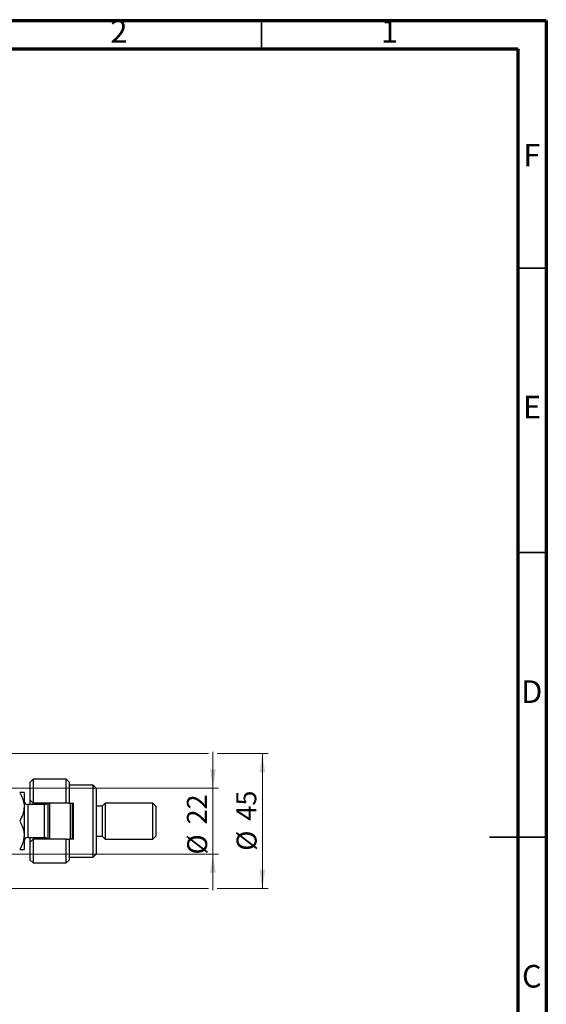
# Model space of a CAD drawing. Units: millimetres. Extents: x 15 to 415, y 5 to 292.
# Drawn here: x 323 to 415, y 119 to 292 of the extents above; entities that cross this region are included whole.
import ezdxf

# ---------------------------------------------------------------- set-up
doc = ezdxf.new("R2010")
doc.units = ezdxf.units.MM
doc.styles.add('SLDTEXTSTYLE0', font='TXT', dxfattribs={"width": 0.75})
doc.dimstyles.new('SLDDIMSTYLE1', dxfattribs={"dimtxt": 3.5, "dimasz": 3.302, "dimexe": 0, "dimexo": 0.0625, "dimgap": 0.875, "dimtad": 1, "dimdec": 0, "dimlfac": 1.9, "dimrnd": 1e-09, "dimzin": 12, "dimdsep": 46, "dimtxsty": 'SLDTEXTSTYLE0', "dimsah": 1, "dimcen": 0.09, "dimadec": 0, "dimazin": 3, "dimtfac": 1, "dimtdec": 0, "dimtmove": 0, "dimatfit": 0, "dimfxl": 1, "dimfrac": 2, "dimtolj": 1, "dimtzin": 12, "dimarcsym": 0})

# ---------------------------------------------------------------- blocks, each defined once
blk = doc.blocks.new('_D_9')
at = {"color": 7, "linetype": 'Continuous', "lineweight": 0}
for p, q in [((356.47, 157.13), (356.47, 163.48)), ((308.78, 157.13), (357.47, 157.13)), ((356.47, 145.55), (356.47, 157.13)), ((308.78, 145.55), (310.44, 145.55)), ((311.97, 145.55), (357.47, 145.55)), ((356.47, 145.55), (356.47, 139.2))]:
    blk.add_line(p, q, dxfattribs=at)
at = {"color": 7, "linetype": 'Continuous', "lineweight": 18}
for points in [[(356.47, 157.13), (356.97, 160.44), (355.96, 160.44)], [(356.47, 145.55), (355.96, 142.25), (356.97, 142.25)]]:
    blk.add_solid(points, dxfattribs=at)
at = {"color": 7, "linetype": 'Continuous', "lineweight": 18, "char_height": 3.5, "attachment_point": 1, "rotation": 90, "style": 'SLDTEXTSTYLE0'}
for s, insert in [('22', (351.9, 150.74)), ('%%c', (351.95, 145.46))]:
    blk.add_mtext(s, dxfattribs=dict(at, insert=insert))
blk = doc.blocks.new('_D_10')
at = {"color": 7, "linetype": 'Continuous', "lineweight": 0}
for p, q in [((307.47, 163.19), (355.7, 163.19)), ((357.23, 163.19), (366.14, 163.19)), ((365.14, 163.19), (365.14, 139.5)), ((307.47, 139.5), (310.44, 139.5)), ((311.97, 139.5), (355.7, 139.5)), ((357.23, 139.5), (366.14, 139.5))]:
    blk.add_line(p, q, dxfattribs=at)
at = {"color": 7, "linetype": 'Continuous', "lineweight": 18}
for points in [[(365.14, 163.19), (364.63, 159.88), (365.65, 159.88)], [(365.14, 139.5), (365.65, 142.8), (364.63, 142.8)]]:
    blk.add_solid(points, dxfattribs=at)
at = {"color": 7, "linetype": 'Continuous', "lineweight": 18, "char_height": 3.5, "attachment_point": 1, "rotation": 90, "style": 'SLDTEXTSTYLE0'}
for s, insert in [('45', (360.58, 151.4)), ('%%c', (360.63, 146.12))]:
    blk.add_mtext(s, dxfattribs=dict(at, insert=insert))

msp = doc.modelspace()

# ---------------------------------------------------------------- linework, layer by layer
at = {"color": 7, "linetype": 'Continuous', "lineweight": 70}
for p, q in [((15, 292), (415, 292)), ((415, 292), (415, 5)), ((20, 287), (410, 287)), ((410, 287), (410, 10))]:
    msp.add_line(p, q, dxfattribs=at)
at = {"color": 7, "linetype": 'Continuous', "lineweight": 35}
for p, q in [((365, 287), (365, 292)), ((410, 248.5), (415, 248.5)), ((410, 198.5), (415, 198.5)), ((415.001, 148.5), (404.999, 148.5)), ((410, 148.5), (415, 148.5))]:
    msp.add_line(p, q, dxfattribs=at)
at = {"color": 7, "linetype": 'Continuous', "lineweight": 25}
for p, q in [((324.8874, 158.7125), (324.3611, 158.1862)), ((324.3611, 155.0283), (324.3611, 158.1862)), ((330.6768, 158.7125), (324.8874, 158.7125)), ((324.8874, 158.7125), (324.8874, 154.502)), ((331.2032, 158.1862), (330.6768, 158.7125)), ((330.6768, 154.502), (330.6768, 158.7125)), ((331.2032, 158.1862), (331.2032, 154.502)), ((335.4137, 157.6599), (331.2032, 157.6599)), ((335.94, 157.1336), (335.4137, 157.6599)), ((335.4137, 145.0283), (335.4137, 157.6599)), ((323.3084, 156.3441), (323.3084, 153.8441)), ((335.94, 157.1336), (335.94, 145.5546)), ((326.8874, 154.2388), (323.94, 154.2388)), ((324.3611, 155.0283), (324.8874, 154.502)), ((324.3611, 154.2388), (324.3611, 155.0283)), ((330.6768, 154.502), (324.8874, 154.502)), ((324.8874, 154.502), (324.8874, 154.2388)), ((326.9926, 154.2476), (326.9926, 154.502)), ((327.5189, 148.1862), (327.5189, 154.502)), ((327.7821, 154.502), (327.7821, 148.1862)), ((331.2032, 154.502), (330.6768, 154.502)), ((331.2032, 154.502), (331.9926, 154.502)), ((331.4663, 148.1862), (331.4663, 154.502)), ((331.7295, 154.502), (331.7295, 148.1862)), ((331.9926, 148.1862), (331.9926, 154.502)), ((336.9926, 153.9757), (335.94, 153.9757)), ((337.5189, 154.502), (336.9926, 153.9757)), ((336.9926, 153.9757), (336.9926, 148.7125)), ((345.94, 154.502), (337.5189, 154.502)), ((337.5189, 154.502), (337.5189, 148.1862)), ((346.4663, 153.9757), (345.94, 154.502)), ((345.94, 148.1862), (345.94, 154.502)), ((346.4663, 153.9757), (346.4663, 148.7125)), ((323.3084, 153.8441), (323.3084, 148.8441)), ((323.3084, 148.8441), (323.3084, 146.3441)), ((323.94, 148.4493), (326.8874, 148.4493)), ((324.3611, 147.6599), (324.3611, 148.4493)), ((324.8874, 148.1862), (324.3611, 147.6599)), ((324.3611, 144.502), (324.3611, 147.6599)), ((324.8874, 148.4493), (324.8874, 148.1862)), ((324.8874, 148.1862), (324.8874, 143.9757)), ((330.6768, 148.1862), (324.8874, 148.1862)), ((326.9926, 148.1862), (326.9926, 148.4405)), ((330.6768, 143.9757), (330.6768, 148.1862)), ((330.6768, 148.1862), (331.2032, 148.1862)), ((331.2032, 148.1862), (331.2032, 144.502)), ((331.9926, 148.1862), (331.2032, 148.1862)), ((335.94, 148.7125), (336.9926, 148.7125)), ((336.9926, 148.7125), (337.5189, 148.1862)), ((337.5189, 148.1862), (345.94, 148.1862)), ((345.94, 148.1862), (346.4663, 148.7125)), ((335.4137, 145.0283), (335.94, 145.5546)), ((324.3611, 144.502), (324.8874, 143.9757)), ((324.8874, 143.9757), (330.6768, 143.9757)), ((330.6768, 143.9757), (331.2032, 144.502)), ((331.2032, 145.0283), (335.4137, 145.0283))]:
    msp.add_line(p, q, dxfattribs=at)
at = {"color": 8, "linetype": 'Continuous', "lineweight": 25}
for p, q in [((323.94, 154.2388), (323.94, 148.4493)), ((326.8874, 148.4493), (326.8874, 154.2388))]:
    msp.add_line(p, q, dxfattribs=at)
at = {"color": 7, "linetype": 'Continuous', "lineweight": 25}
for centre, start, end in [((323.94, 154.8704), 180, 270), ((326.8874, 154.8704), 270, 324.314665), ((323.94, 147.8178), 90, 180), ((326.8874, 147.8178), 35.685335, 90)]:
    msp.add_arc(centre, 0.6316, start, end, dxfattribs=at)
for points, knots in [([(322.5349, 156.3441), (322.6184, 156.1935), (322.8457, 155.7837), (323.1359, 155.0762), (323.2926, 154.3811), (323.3048, 153.9654), (323.3084, 153.8441)], [0, 0, 0, 0, 0.19194648, 0.52234186, 0.86059282, 1, 1, 1, 1]), ([(323.3084, 156.3441), (323.2974, 156.3441), (323.2751, 156.3441), (323.1027, 156.3441), (322.8566, 156.3441), (322.6425, 156.3441), (322.5349, 156.3441)], [0, 0, 0, 0, 0.24957627, 0.50436073, 0.75104521, 1, 1, 1, 1]), ([(323.3084, 153.8441), (323.2956, 153.6132), (323.2697, 153.1461), (323.0332, 152.2948), (322.7276, 151.7117), (322.5349, 151.3441)], [0, 0, 0, 0, 0.26530367, 0.53679531, 1, 1, 1, 1]), ([(322.5349, 151.3441), (322.7168, 151.0016), (322.9922, 150.4829), (323.2149, 149.7402), (323.2982, 149.2496), (323.3058, 148.9488), (323.3084, 148.8441)], [0, 0, 0, 0, 0.43204342, 0.65434615, 0.87964908, 1, 1, 1, 1]), ([(323.3084, 148.8441), (323.2974, 148.6267), (323.2751, 148.1874), (323.1027, 147.5479), (322.8566, 146.9296), (322.6425, 146.5399), (322.5349, 146.3441)], [0, 0, 0, 0, 0.249576271, 0.504360727, 0.751045211, 1, 1, 1, 1]), ([(322.5349, 146.3441), (322.7168, 146.3441), (322.9922, 146.3441), (323.2149, 146.3441), (323.2982, 146.3441), (323.3058, 146.3441), (323.3084, 146.3441)], [0, 0, 0, 0, 0.43204342, 0.654346153, 0.87964908, 1, 1, 1, 1])]:
    msp.add_open_spline(points, degree=3, knots=knots, dxfattribs=at)

# ---------------------------------------------------------------- texts
at = {"color": 7, "linetype": 'Continuous', "lineweight": 0, "char_height": 3.9688, "attachment_point": 2, "style": 'SLDTEXTSTYLE0'}
for s, insert in [('2', (339.96, 292.0602)), ('1', (387.46, 292.0602)), ('F', (412.4577, 270.3102)), ('E', (412.5078, 226.0602)), ('D', (412.4527, 176.0602)), ('C', (412.4587, 126.0602))]:
    msp.add_mtext(s, dxfattribs=dict(at, insert=insert))

# ---------------------------------------------------------------- dimensions: what is measured, and where the dimension line sits
at = {"color": 7, "linetype": 'Continuous', "lineweight": 18}
for base, p1, p2, picture, middle in [((365.1423, 139.502), (306.4663, 163.1862), (306.4663, 139.502), '_D_10', (365.1423, 151.3441)), ((356.4663, 157.1336), (307.7821, 145.5546), (307.7821, 157.1336), '_D_9', (356.4663, 150.6846))]:
    dim = msp.add_linear_dim(base=base, p1=p1, p2=p2, angle=90, text='%%c<>', dimstyle='SLDDIMSTYLE1', dxfattribs=at)
    dim.commit()
    dim.dimension.update_dxf_attribs({"geometry": picture, "text_midpoint": middle, "dimtype": 160})

doc.saveas('drawing.dxf')
